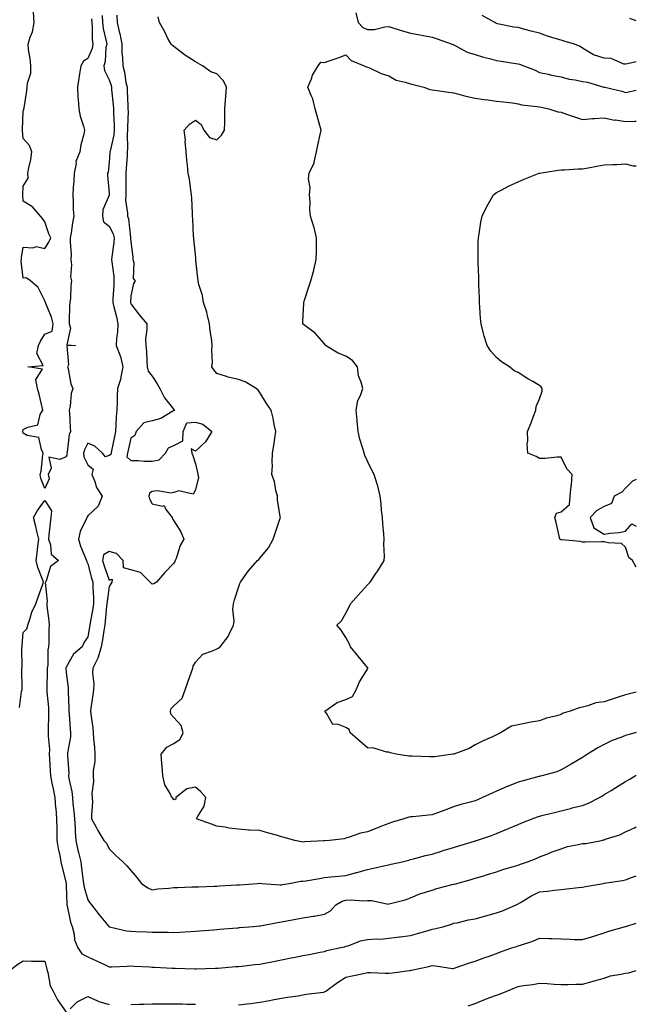
# Model space of a CAD drawing. Units: inches. Extents: x 878723 to 881363, y 7345418 to 7348058.
# Drawn here: x 881076 to 881363, y 7346766 to 7347223 of the extents above; entities that cross this region are included whole.
import ezdxf

# ---------------------------------------------------------------- set-up
doc = ezdxf.new("R2010")
doc.units = ezdxf.units.IN
doc.header["$MEASUREMENT"] = 0
doc.layers.add('Contour_87877345', color=7, linetype='Continuous', true_color=0x93d943)

msp = doc.modelspace()

# ---------------------------------------------------------------- linework, layer by layer
at = {"layer": 'Contour_87877345'}
for points in [[(881109.79, 7347223.66, 3333), (881109.92, 7347221.92, 3333), (881110.15, 7347219.83, 3333), (881110.17, 7347214.04, 3333), (881110.46, 7347211.92, 3333), (881110.05, 7347209.92, 3333), (881108.05, 7347205.3, 3333), (881106, 7347203.97, 3333), (881104.84, 7347201.92, 3333), (881104.22, 7347198.09, 3333), (881103.87, 7347196.1, 3333), (881103.21, 7347191.92, 3333), (881103.43, 7347187.31, 3333), (881103.59, 7347186.38, 3333), (881103.86, 7347181.92, 3333), (881104.57, 7347178.44, 3333), (881106.13, 7347173.84, 3333), (881106.61, 7347171.92, 3333), (881106.24, 7347170.11, 3333), (881104.88, 7347165.09, 3333), (881104.33, 7347161.92, 3333), (881102.54, 7347157.42, 3333), (881102.62, 7347156.49, 3333), (881101.73, 7347151.92, 3333), (881101.5, 7347148.47, 3333), (881101.27, 7347145.14, 3333), (881101.05, 7347141.92, 3333), (881101.33, 7347138.64, 3333), (881101.27, 7347135.14, 3333), (881101.6, 7347131.92, 3333), (881101, 7347128.97, 3333), (881100.33, 7347124.2, 3333), (881099.91, 7347121.92, 3333), (881099.85, 7347120.12, 3333), (881100.27, 7347114.14, 3333), (881100.21, 7347111.92, 3333), (881100.55, 7347109.42, 3333), (881100.01, 7347103.88, 3333), (881100.46, 7347101.92, 3333), (881100.13, 7347099.84, 3333), (881099.95, 7347093.82, 3333), (881099.71, 7347091.92, 3333), (881099.63, 7347090.34, 3333), (881099.39, 7347083.26, 3333), (881099.33, 7347081.92, 3333), (881100.08, 7347079.89, 3333), (881098.37, 7347072.24, 3333), (881102.29, 7347071.92, 3333), (881098.28, 7347071.69, 3333), (881099.06, 7347062.93, 3333), (881098.61, 7347061.92, 3333), (881098.88, 7347061.09, 3333), (881100.14, 7347054.01, 3333), (881101.17, 7347051.92, 3333), (881100.31, 7347049.66, 3333), (881099.88, 7347043.75, 3333), (881099.44, 7347041.92, 3333), (881099.53, 7347040.44, 3333), (881099.85, 7347033.72, 3333), (881099.96, 7347031.92, 3333), (881099.43, 7347030.54, 3333), (881098.5, 7347022.36, 3333), (881098.38, 7347021.92, 3333), (881098.41, 7347021.56, 3333), (881098.05, 7347020.21, 3333), (881095, 7347018.87, 3333), (881089.94, 7347020.03, 3333), (881090.97, 7347014.84, 3333), (881089.61, 7347011.92, 3333), (881090.08, 7347009.89, 3333), (881088.05, 7347005.41, 3333), (881086.21, 7347010.08, 3333), (881085.9, 7347011.92, 3333), (881086.41, 7347013.56, 3333), (881087.18, 7347021.05, 3333), (881087.37, 7347021.92, 3333), (881086.48, 7347023.49, 3333), (881085.25, 7347029.12, 3333), (881079.84, 7347030.13, 3333), (881078.05, 7347031.1, 3333), (881077.94, 7347031.8, 3333), (881077.93, 7347031.92, 3333), (881077.93, 7347032.04, 3333), (881078.05, 7347032.85, 3333), (881080.16, 7347034.02, 3333), (881084.92, 7347035.05, 3333), (881085.94, 7347039.82, 3333), (881087.12, 7347041.92, 3333), (881086.79, 7347043.18, 3333), (881085.39, 7347049.26, 3333), (881084.62, 7347051.92, 3333), (881083.93, 7347056.04, 3333), (881087.05, 7347060.92, 3333), (881080.15, 7347061.92, 3333), (881087.39, 7347062.58, 3333), (881084.37, 7347068.24, 3333), (881085.17, 7347071.92, 3333), (881086.08, 7347073.89, 3333), (881088.05, 7347077.17, 3333), (881091.48, 7347078.5, 3333), (881091.94, 7347081.92, 3333), (881091.13, 7347085, 3333), (881088.57, 7347091.4, 3333), (881088.4, 7347091.92, 3333), (881088.31, 7347092.18, 3333), (881088.05, 7347092.59, 3333), (881084.98, 7347098.85, 3333), (881081.42, 7347101.92, 3333), (881079.47, 7347103.34, 3333), (881078.05, 7347103.14, 3333), (881077.17, 7347111.04, 3333), (881077.19, 7347111.92, 3333), (881077.23, 7347112.74, 3333), (881078.05, 7347117.65, 3333), (881082.66, 7347117.31, 3333), (881084, 7347117.87, 3333), (881088.05, 7347116.92, 3333), (881090.02, 7347119.96, 3333), (881090.86, 7347121.92, 3333), (881089.99, 7347123.86, 3333), (881088.05, 7347129.43, 3333), (881086.98, 7347130.85, 3333), (881086.13, 7347131.92, 3333), (881082.42, 7347136.29, 3333), (881078.05, 7347138.94, 3333), (881077.92, 7347141.79, 3333), (881077.91, 7347141.92, 3333), (881077.92, 7347142.06, 3333), (881078.05, 7347145.97, 3333), (881080.32, 7347149.64, 3333), (881080.2, 7347151.92, 3333), (881080.59, 7347154.46, 3333), (881081.65, 7347158.33, 3333), (881082.06, 7347161.92, 3333), (881080.9, 7347164.77, 3333), (881078.05, 7347168.16, 3333), (881077.74, 7347171.61, 3333), (881077.7, 7347171.92, 3333), (881077.72, 7347172.25, 3333), (881078.05, 7347180.82, 3333), (881078.36, 7347181.61, 3333), (881078.4, 7347181.92, 3333), (881078.43, 7347182.31, 3333), (881079.71, 7347190.26, 3333), (881079.84, 7347191.92, 3333), (881079.99, 7347193.86, 3333), (881081.52, 7347198.45, 3333), (881081.66, 7347201.92, 3333), (881081.35, 7347205.23, 3333), (881080.57, 7347209.4, 3333), (881080.29, 7347211.92, 3333), (881081.23, 7347215.1, 3333), (881082.37, 7347217.6, 3333), (881083.17, 7347221.92, 3333), (881082.9, 7347226.77, 3333)], [(881232.63, 7347226.51, 3330), (881233.67, 7347221.92, 3330), (881235.87, 7347219.74, 3330), (881238.05, 7347218.7, 3330), (881241.25, 7347218.72, 3330), (881246.17, 7347220.04, 3330), (881248.05, 7347220.06, 3330), (881250.74, 7347219.23, 3330), (881254.32, 7347218.19, 3330), (881258.05, 7347216.97, 3330), (881262.4, 7347216.27, 3330), (881264.1, 7347215.88, 3330), (881268.05, 7347215.15, 3330), (881270.5, 7347214.37, 3330), (881277.47, 7347211.92, 3330), (881277.86, 7347211.73, 3330), (881278.05, 7347211.68, 3330), (881278.49, 7347211.48, 3330), (881284.31, 7347208.18, 3330), (881288.05, 7347207.09, 3330), (881291.99, 7347205.86, 3330), (881294.75, 7347205.22, 3330), (881298.05, 7347204.31, 3330), (881300.21, 7347204.08, 3330), (881307.03, 7347202.94, 3330), (881308.05, 7347202.82, 3330), (881308.75, 7347202.62, 3330), (881310.68, 7347201.92, 3330), (881315.95, 7347199.82, 3330), (881318.05, 7347198.81, 3330), (881321.97, 7347198, 3330), (881323.6, 7347197.47, 3330), (881328.05, 7347196.79, 3330), (881331.75, 7347195.62, 3330), (881334.62, 7347195.35, 3330), (881338.05, 7347194.58, 3330), (881340.38, 7347194.25, 3330), (881347.96, 7347192.01, 3330), (881348.05, 7347191.99, 3330), (881348.11, 7347191.98, 3330), (881348.36, 7347191.92, 3330), (881356.23, 7347190.09, 3330), (881358.05, 7347189.54, 3330), (881360.07, 7347189.9, 3330), (881363, 7347190.49, 3330)], [(881114.72, 7347225.25, 3332), (881114.96, 7347221.92, 3332), (881115.26, 7347219.13, 3332), (881116.64, 7347213.33, 3332), (881116.84, 7347211.92, 3332), (881116.52, 7347210.39, 3332), (881116.15, 7347203.82, 3332), (881115.58, 7347201.92, 3332), (881115.88, 7347199.75, 3332), (881118.05, 7347195.3, 3332), (881118.86, 7347192.73, 3332), (881119.03, 7347191.92, 3332), (881119.11, 7347190.86, 3332), (881119.93, 7347183.8, 3332), (881120.06, 7347181.92, 3332), (881120.07, 7347179.9, 3332), (881120.29, 7347174.16, 3332), (881120.3, 7347171.92, 3332), (881120.12, 7347169.85, 3332), (881118.39, 7347162.26, 3332), (881118.35, 7347161.92, 3332), (881118.33, 7347161.64, 3332), (881118.05, 7347156.98, 3332), (881117.5, 7347152.47, 3332), (881117.18, 7347151.92, 3332), (881117.16, 7347151.03, 3332), (881118.05, 7347142.69, 3332), (881118.07, 7347141.94, 3332), (881118.07, 7347141.9, 3332), (881118.05, 7347141.79, 3332), (881115.01, 7347134.96, 3332), (881114.86, 7347131.92, 3332), (881115.44, 7347129.31, 3332), (881118.05, 7347127.4, 3332), (881119.84, 7347123.71, 3332), (881120.3, 7347121.92, 3332), (881120.2, 7347119.78, 3332), (881119.18, 7347113.05, 3332), (881119.12, 7347111.92, 3332), (881119.19, 7347110.78, 3332), (881120.09, 7347103.96, 3332), (881120.2, 7347101.92, 3332), (881120.1, 7347099.87, 3332), (881119.72, 7347093.59, 3332), (881119.63, 7347091.92, 3332), (881120.1, 7347089.86, 3332), (881121.33, 7347085.2, 3332), (881122.03, 7347081.92, 3332), (881121.84, 7347078.13, 3332), (881121.42, 7347075.29, 3332), (881121.22, 7347071.92, 3332), (881123.18, 7347067.05, 3332), (881123.2, 7347066.77, 3332), (881124.36, 7347061.92, 3332), (881123.39, 7347057.26, 3332), (881123.38, 7347056.59, 3332), (881121.81, 7347051.92, 3332), (881121.64, 7347048.34, 3332), (881121.65, 7347045.52, 3332), (881121.49, 7347041.92, 3332), (881121.29, 7347038.68, 3332), (881121.1, 7347034.97, 3332), (881120.92, 7347031.92, 3332), (881120.42, 7347029.56, 3332), (881119.12, 7347022.99, 3332), (881118.9, 7347021.92, 3332), (881118.78, 7347021.19, 3332), (881118.05, 7347020.82, 3332), (881116.31, 7347020.18, 3332), (881114.95, 7347021.92, 3332), (881111.32, 7347025.19, 3332), (881108.05, 7347026.48, 3332), (881106.52, 7347023.45, 3332), (881106.13, 7347021.92, 3332), (881106.27, 7347020.14, 3332), (881108.05, 7347016.47, 3332), (881110.55, 7347014.42, 3332), (881109.92, 7347011.92, 3332), (881111.26, 7347008.71, 3332), (881112.07, 7347005.94, 3332), (881114.7, 7347001.92, 3332), (881112.81, 7346997.16, 3332), (881108.05, 7346992.68, 3332), (881107.72, 7346992.25, 3332), (881107.58, 7346991.92, 3332), (881107.36, 7346991.23, 3332), (881104.54, 7346985.43, 3332), (881103.82, 7346981.92, 3332), (881104.7, 7346978.57, 3332), (881107.23, 7346972.74, 3332), (881107.52, 7346971.92, 3332), (881107.55, 7346971.43, 3332), (881108.05, 7346970.4, 3332), (881109.86, 7346963.73, 3332), (881110.46, 7346961.92, 3332), (881110.37, 7346959.61, 3332), (881110.74, 7346954.61, 3332), (881110.65, 7346951.92, 3332), (881110.36, 7346949.62, 3332), (881109.19, 7346943.06, 3332), (881109.03, 7346941.92, 3332), (881108.89, 7346941.08, 3332), (881108.05, 7346936.45, 3332), (881106.21, 7346933.76, 3332), (881105.44, 7346931.92, 3332), (881101.46, 7346928.51, 3332), (881098.05, 7346922.44, 3332), (881097.91, 7346922.06, 3332), (881097.89, 7346921.92, 3332), (881097.9, 7346921.76, 3332), (881098.05, 7346919.95, 3332), (881098.89, 7346912.76, 3332), (881098.99, 7346911.92, 3332), (881098.93, 7346911.04, 3332), (881099.28, 7346903.15, 3332), (881099.2, 7346901.92, 3332), (881099.34, 7346900.63, 3332), (881099.8, 7346893.67, 3332), (881100.01, 7346891.92, 3332), (881099.97, 7346890.01, 3332), (881098.66, 7346882.53, 3332), (881098.64, 7346881.92, 3332), (881098.6, 7346881.37, 3332), (881099.24, 7346873.11, 3332), (881099.17, 7346871.92, 3332), (881099.27, 7346870.7, 3332), (881100.72, 7346864.59, 3332), (881100.88, 7346861.92, 3332), (881101.11, 7346858.86, 3332), (881101.65, 7346855.51, 3332), (881101.87, 7346851.92, 3332), (881102.14, 7346847.83, 3332), (881102.17, 7346846.04, 3332), (881102.47, 7346841.92, 3332), (881103.44, 7346837.32, 3332), (881103.75, 7346836.22, 3332), (881104.77, 7346831.92, 3332), (881105.18, 7346829.05, 3332), (881105.82, 7346824.15, 3332), (881106.13, 7346821.92, 3332), (881106.37, 7346820.24, 3332), (881108.05, 7346814.25, 3332), (881109.02, 7346812.89, 3332), (881109.71, 7346811.92, 3332), (881113.42, 7346807.29, 3332), (881117.26, 7346802.71, 3332), (881117.92, 7346801.92, 3332), (881117.99, 7346801.86, 3332), (881118.05, 7346801.82, 3332), (881118.17, 7346801.8, 3332), (881126.08, 7346799.96, 3332), (881128.05, 7346799.72, 3332), (881130.36, 7346799.61, 3332), (881135.56, 7346799.43, 3332), (881138.05, 7346799.31, 3332), (881140.73, 7346799.24, 3332), (881145.38, 7346799.25, 3332), (881148.05, 7346799.17, 3332), (881150.69, 7346799.28, 3332), (881155.77, 7346799.64, 3332), (881158.05, 7346799.74, 3332), (881160.06, 7346799.91, 3332), (881166.56, 7346800.43, 3332), (881168.05, 7346800.55, 3332), (881169.32, 7346800.65, 3332), (881177.44, 7346801.31, 3332), (881178.05, 7346801.36, 3332), (881178.57, 7346801.4, 3332), (881185.01, 7346801.92, 3332), (881187.82, 7346802.15, 3332), (881188.05, 7346802.16, 3332), (881188.35, 7346802.22, 3332), (881196.23, 7346803.74, 3332), (881198.05, 7346804.05, 3332), (881200.65, 7346804.52, 3332), (881204.69, 7346805.28, 3332), (881208.05, 7346805.87, 3332), (881212.81, 7346806.68, 3332), (881213.22, 7346806.75, 3332), (881218.05, 7346807.56, 3332), (881220.82, 7346809.15, 3332), (881223.34, 7346811.92, 3332), (881226.28, 7346813.69, 3332), (881228.05, 7346814.16, 3332), (881230.43, 7346814.3, 3332), (881236.18, 7346813.8, 3332), (881238.05, 7346813.94, 3332), (881240.13, 7346814.01, 3332), (881247.62, 7346812.34, 3332), (881248.05, 7346812.37, 3332), (881248.71, 7346812.58, 3332), (881255.62, 7346814.35, 3332), (881258.05, 7346815.29, 3332), (881262.7, 7346817.27, 3332), (881263.53, 7346817.39, 3332), (881268.05, 7346818.71, 3332), (881270.36, 7346819.61, 3332), (881277.48, 7346821.35, 3332), (881278.05, 7346821.53, 3332), (881278.39, 7346821.58, 3332), (881279.53, 7346821.92, 3332), (881286.17, 7346823.8, 3332), (881288.05, 7346824.34, 3332), (881291.48, 7346825.35, 3332), (881293.89, 7346826.08, 3332), (881298.05, 7346827.29, 3332), (881301.48, 7346828.5, 3332), (881305.92, 7346829.79, 3332), (881308.05, 7346830.47, 3332), (881309.13, 7346830.84, 3332), (881312.47, 7346831.92, 3332), (881316.42, 7346833.55, 3332), (881318.05, 7346834.21, 3332), (881321.84, 7346835.71, 3332), (881323.5, 7346836.47, 3332), (881328.05, 7346837.95, 3332), (881330.96, 7346839.01, 3332), (881336.09, 7346839.96, 3332), (881338.05, 7346840.5, 3332), (881339.5, 7346840.47, 3332), (881346.77, 7346841.92, 3332), (881347.79, 7346842.18, 3332), (881348.05, 7346842.24, 3332), (881348.57, 7346842.45, 3332), (881355.41, 7346844.57, 3332), (881358.05, 7346845.85, 3332), (881362.15, 7346847.82, 3332), (881363, 7346848.24, 3332)], [(881121.53, 7347225.4, 3331), (881121.71, 7347221.92, 3331), (881122.87, 7347217.1, 3331), (881122.96, 7347216.83, 3331), (881123.85, 7347211.92, 3331), (881123.96, 7347207.83, 3331), (881124.2, 7347205.77, 3331), (881124.32, 7347201.92, 3331), (881125.08, 7347198.95, 3331), (881125.82, 7347194.15, 3331), (881126.31, 7347191.92, 3331), (881126.43, 7347190.3, 3331), (881126.65, 7347183.32, 3331), (881126.75, 7347181.92, 3331), (881126.76, 7347180.63, 3331), (881126.54, 7347173.43, 3331), (881126.54, 7347171.92, 3331), (881126.39, 7347170.26, 3331), (881126.59, 7347163.38, 3331), (881126.43, 7347161.92, 3331), (881126.31, 7347160.18, 3331), (881125.86, 7347154.11, 3331), (881125.71, 7347151.92, 3331), (881125.74, 7347149.61, 3331), (881125.67, 7347144.3, 3331), (881125.7, 7347141.92, 3331), (881125.63, 7347139.5, 3331), (881126.59, 7347133.38, 3331), (881126.54, 7347131.92, 3331), (881126.94, 7347130.81, 3331), (881127.94, 7347122.04, 3331), (881127.96, 7347121.92, 3331), (881127.96, 7347121.83, 3331), (881128.05, 7347120, 3331), (881129, 7347112.87, 3331), (881129.02, 7347111.92, 3331), (881129.44, 7347110.53, 3331), (881129.17, 7347103.04, 3331), (881130.14, 7347101.92, 3331), (881129.26, 7347100.7, 3331), (881128.05, 7347095.02, 3331), (881127.93, 7347092.05, 3331), (881127.92, 7347091.92, 3331), (881127.94, 7347091.81, 3331), (881128.05, 7347091.22, 3331), (881132.06, 7347085.93, 3331), (881135.49, 7347081.92, 3331), (881135.52, 7347079.39, 3331), (881134.95, 7347075.02, 3331), (881134.98, 7347071.92, 3331), (881135.3, 7347069.17, 3331), (881135.44, 7347064.54, 3331), (881135.69, 7347061.92, 3331), (881136.13, 7347060, 3331), (881138.05, 7347057.61, 3331), (881140.27, 7347054.14, 3331), (881141.51, 7347051.92, 3331), (881143.71, 7347047.58, 3331), (881148.05, 7347042.22, 3331), (881148.17, 7347042.04, 3331), (881148.23, 7347041.92, 3331), (881148.46, 7347041.51, 3331), (881148.05, 7347041.64, 3331), (881147.52, 7347041.38, 3331), (881142.07, 7347037.9, 3331), (881138.05, 7347036.89, 3331), (881134.06, 7347035.9, 3331), (881130.58, 7347031.92, 3331), (881129.9, 7347030.07, 3331), (881128.05, 7347028.83, 3331), (881126.78, 7347023.18, 3331), (881126.52, 7347021.92, 3331), (881126.22, 7347020.09, 3331), (881128.05, 7347018.48, 3331), (881131.59, 7347018.38, 3331), (881134.34, 7347018.21, 3331), (881138.05, 7347018.13, 3331), (881141.26, 7347018.71, 3331), (881144.21, 7347021.92, 3331), (881145.62, 7347024.35, 3331), (881148.05, 7347025.45, 3331), (881152.31, 7347027.66, 3331), (881152.46, 7347031.92, 3331), (881154.07, 7347035.9, 3331), (881158.05, 7347036.34, 3331), (881161.51, 7347035.38, 3331), (881165.71, 7347031.92, 3331), (881162.83, 7347027.13, 3331), (881158.05, 7347022.72, 3331), (881156.12, 7347023.85, 3331), (881156.37, 7347021.92, 3331), (881156.84, 7347020.71, 3331), (881158.05, 7347016.84, 3331), (881159.01, 7347012.88, 3331), (881159.24, 7347011.92, 3331), (881159.45, 7347010.52, 3331), (881158.05, 7347004.84, 3331), (881157.09, 7347002.88, 3331), (881150.42, 7347004.29, 3331), (881148.05, 7347003.58, 3331), (881146.65, 7347003.32, 3331), (881140.43, 7347004.3, 3331), (881138.05, 7347004.06, 3331), (881136.74, 7347003.23, 3331), (881136.38, 7347001.92, 3331), (881136.72, 7347000.59, 3331), (881138.05, 7346998.36, 3331), (881142.79, 7346997.18, 3331), (881143.62, 7346997.49, 3331), (881144.33, 7346995.65, 3331), (881147.23, 7346991.92, 3331), (881147.48, 7346991.34, 3331), (881148.05, 7346990.45, 3331), (881151.37, 7346985.24, 3331), (881152.65, 7346981.92, 3331), (881150.99, 7346978.98, 3331), (881149.09, 7346972.96, 3331), (881148.67, 7346971.92, 3331), (881148.48, 7346971.49, 3331), (881148.05, 7346970.79, 3331), (881143.7, 7346966.27, 3331), (881139.94, 7346961.92, 3331), (881138.83, 7346961.14, 3331), (881138.05, 7346961.03, 3331), (881137.53, 7346961.4, 3331), (881137.09, 7346961.92, 3331), (881132.57, 7346966.44, 3331), (881128.05, 7346967.63, 3331), (881124.71, 7346968.58, 3331), (881124.52, 7346971.92, 3331), (881121.41, 7346975.28, 3331), (881118.05, 7346976.11, 3331), (881115.4, 7346974.57, 3331), (881114.91, 7346971.92, 3331), (881115.64, 7346969.51, 3331), (881118.05, 7346962.83, 3331), (881119.4, 7346963.27, 3331), (881119.26, 7346961.92, 3331), (881118.81, 7346961.16, 3331), (881118.05, 7346959.86, 3331), (881117.02, 7346952.95, 3331), (881116.99, 7346951.92, 3331), (881116.83, 7346950.7, 3331), (881116.21, 7346943.76, 3331), (881115.96, 7346941.92, 3331), (881115.53, 7346939.4, 3331), (881114.84, 7346935.13, 3331), (881114.28, 7346931.92, 3331), (881112.96, 7346927.01, 3331), (881112.66, 7346926.53, 3331), (881110.44, 7346921.92, 3331), (881110.29, 7346919.68, 3331), (881110.8, 7346914.67, 3331), (881110.67, 7346911.92, 3331), (881110.4, 7346909.57, 3331), (881109.49, 7346903.36, 3331), (881109.31, 7346901.92, 3331), (881109.46, 7346900.51, 3331), (881110.34, 7346894.21, 3331), (881110.56, 7346891.92, 3331), (881110.78, 7346889.19, 3331), (881111.14, 7346885.01, 3331), (881111.39, 7346881.92, 3331), (881111.34, 7346878.63, 3331), (881110.59, 7346874.46, 3331), (881110.54, 7346871.92, 3331), (881110.76, 7346869.21, 3331), (881109.88, 7346863.75, 3331), (881110.14, 7346861.92, 3331), (881110.2, 7346859.77, 3331), (881109.78, 7346853.65, 3331), (881109.84, 7346851.92, 3331), (881111.92, 7346848.05, 3331), (881112.67, 7346846.54, 3331), (881115.57, 7346841.92, 3331), (881116.72, 7346840.59, 3331), (881118.05, 7346838.01, 3331), (881121.1, 7346834.97, 3331), (881124.33, 7346831.92, 3331), (881126.18, 7346830.05, 3331), (881128.05, 7346827.87, 3331), (881130.83, 7346824.7, 3331), (881133.09, 7346821.92, 3331), (881135.93, 7346819.8, 3331), (881138.05, 7346818.9, 3331), (881140.56, 7346819.41, 3331), (881145.79, 7346819.66, 3331), (881148.05, 7346820.02, 3331), (881149.89, 7346820.08, 3331), (881156.43, 7346820.3, 3331), (881158.05, 7346820.36, 3331), (881159.56, 7346820.41, 3331), (881166.78, 7346820.66, 3331), (881168.05, 7346820.7, 3331), (881169.22, 7346820.75, 3331), (881177.38, 7346821.25, 3331), (881178.05, 7346821.28, 3331), (881178.64, 7346821.32, 3331), (881186.92, 7346821.92, 3331), (881187.97, 7346822, 3331), (881188.05, 7346822.01, 3331), (881188.13, 7346822, 3331), (881188.98, 7346821.92, 3331), (881197.41, 7346821.28, 3331), (881198.05, 7346821.3, 3331), (881198.57, 7346821.39, 3331), (881201.7, 7346821.92, 3331), (881207.05, 7346822.92, 3331), (881208.05, 7346822.98, 3331), (881209.33, 7346823.2, 3331), (881215.7, 7346824.27, 3331), (881218.05, 7346824.66, 3331), (881221.07, 7346824.95, 3331), (881224.68, 7346825.28, 3331), (881228.05, 7346825.6, 3331), (881232.97, 7346827, 3331), (881233.17, 7346827.05, 3331), (881238.05, 7346828.33, 3331), (881240.93, 7346829.04, 3331), (881246.35, 7346830.22, 3331), (881248.05, 7346830.63, 3331), (881249.1, 7346830.88, 3331), (881254.19, 7346831.92, 3331), (881257.22, 7346832.76, 3331), (881258.05, 7346833.03, 3331), (881259.5, 7346833.37, 3331), (881265.02, 7346834.95, 3331), (881268.05, 7346835.57, 3331), (881272.93, 7346837.04, 3331), (881273.28, 7346837.15, 3331), (881278.05, 7346838.61, 3331), (881280.57, 7346839.4, 3331), (881287.75, 7346841.62, 3331), (881288.05, 7346841.71, 3331), (881288.21, 7346841.76, 3331), (881288.7, 7346841.92, 3331), (881295.72, 7346844.25, 3331), (881298.05, 7346845.13, 3331), (881302.84, 7346847.13, 3331), (881303.58, 7346847.45, 3331), (881308.05, 7346849.36, 3331), (881309.87, 7346850.1, 3331), (881314.61, 7346851.92, 3331), (881317.1, 7346852.87, 3331), (881318.05, 7346853.19, 3331), (881319.74, 7346853.61, 3331), (881325.03, 7346854.94, 3331), (881328.05, 7346855.7, 3331), (881333.02, 7346856.95, 3331), (881333.1, 7346856.97, 3331), (881338.05, 7346858.2, 3331), (881340.77, 7346859.2, 3331), (881345.95, 7346861.92, 3331), (881347.27, 7346862.7, 3331), (881348.05, 7346863.17, 3331), (881351.25, 7346865.12, 3331), (881353.49, 7346866.48, 3331), (881358.05, 7346869.25, 3331), (881359.73, 7346870.24, 3331), (881362.43, 7346871.92, 3331), (881363, 7346872.24, 3331)], [(881363, 7346892.08, 3330), (881362.45, 7346891.92, 3330), (881359.07, 7346890.9, 3330), (881358.05, 7346890.59, 3330), (881355.83, 7346889.7, 3330), (881351.71, 7346888.26, 3330), (881348.05, 7346886.53, 3330), (881345.08, 7346884.89, 3330), (881340.31, 7346881.92, 3330), (881338.92, 7346881.05, 3330), (881338.05, 7346880.5, 3330), (881334.52, 7346878.39, 3330), (881332.69, 7346877.28, 3330), (881328.05, 7346874.64, 3330), (881326.12, 7346873.85, 3330), (881319.09, 7346871.92, 3330), (881318.26, 7346871.71, 3330), (881318.05, 7346871.66, 3330), (881317.69, 7346871.56, 3330), (881310.34, 7346869.63, 3330), (881308.05, 7346868.99, 3330), (881303.14, 7346867.01, 3330), (881303.01, 7346866.96, 3330), (881298.05, 7346864.85, 3330), (881296.04, 7346863.94, 3330), (881291.57, 7346861.92, 3330), (881289.14, 7346860.83, 3330), (881288.05, 7346860.37, 3330), (881285.85, 7346859.72, 3330), (881281.4, 7346858.57, 3330), (881278.05, 7346857.48, 3330), (881274, 7346855.97, 3330), (881271.01, 7346854.88, 3330), (881268.05, 7346853.79, 3330), (881266.41, 7346853.57, 3330), (881259.07, 7346852.94, 3330), (881258.05, 7346852.81, 3330), (881257.33, 7346852.64, 3330), (881254.92, 7346851.92, 3330), (881249.62, 7346850.35, 3330), (881248.05, 7346849.81, 3330), (881244.61, 7346848.48, 3330), (881242.36, 7346847.61, 3330), (881238.05, 7346845.94, 3330), (881234.74, 7346845.23, 3330), (881229.53, 7346843.4, 3330), (881228.05, 7346843, 3330), (881227.26, 7346842.71, 3330), (881220.36, 7346841.92, 3330), (881218.25, 7346841.72, 3330), (881218.05, 7346841.71, 3330), (881217.81, 7346841.68, 3330), (881208.74, 7346841.23, 3330), (881208.05, 7346841.14, 3330), (881207.36, 7346841.23, 3330), (881204.36, 7346841.92, 3330), (881199.36, 7346843.23, 3330), (881198.05, 7346843.59, 3330), (881195.7, 7346844.27, 3330), (881191.52, 7346845.39, 3330), (881188.05, 7346846.45, 3330), (881183.24, 7346846.73, 3330), (881182.82, 7346846.69, 3330), (881178.05, 7346847.08, 3330), (881173.71, 7346847.58, 3330), (881171.96, 7346848.01, 3330), (881168.05, 7346848.59, 3330), (881165.52, 7346849.39, 3330), (881158.62, 7346851.92, 3330), (881159.01, 7346852.88, 3330), (881162.18, 7346857.78, 3330), (881162.86, 7346861.92, 3330), (881160.6, 7346864.46, 3330), (881158.05, 7346866.58, 3330), (881154.17, 7346865.8, 3330), (881148.93, 7346861.92, 3330), (881148.96, 7346861.01, 3330), (881148.05, 7346860.83, 3330), (881147.64, 7346861.51, 3330), (881147.05, 7346861.92, 3330), (881146.28, 7346863.69, 3330), (881143.85, 7346867.73, 3330), (881142.87, 7346871.92, 3330), (881142.56, 7346876.43, 3330), (881142.48, 7346877.49, 3330), (881142.17, 7346881.92, 3330), (881144.76, 7346885.21, 3330), (881148.05, 7346886.94, 3330), (881150.98, 7346888.99, 3330), (881152.41, 7346891.92, 3330), (881151.46, 7346895.33, 3330), (881148.05, 7346898.96, 3330), (881146.63, 7346900.5, 3330), (881146.49, 7346901.92, 3330), (881146.82, 7346903.15, 3330), (881148.05, 7346904.47, 3330), (881151.91, 7346908.06, 3330), (881153.31, 7346911.92, 3330), (881154.58, 7346915.39, 3330), (881156.3, 7346920.17, 3330), (881156.93, 7346921.92, 3330), (881157.05, 7346922.92, 3330), (881158.05, 7346924.8, 3330), (881161.56, 7346928.41, 3330), (881166.09, 7346929.96, 3330), (881168.05, 7346930.96, 3330), (881168.73, 7346931.24, 3330), (881169.57, 7346931.92, 3330), (881173.28, 7346936.69, 3330), (881173.55, 7346937.42, 3330), (881175.73, 7346941.92, 3330), (881176.13, 7346943.84, 3330), (881175.55, 7346949.42, 3330), (881175.86, 7346951.92, 3330), (881176.32, 7346953.65, 3330), (881178.05, 7346959.47, 3330), (881178.7, 7346961.27, 3330), (881178.97, 7346961.92, 3330), (881181.56, 7346965.43, 3330), (881182.8, 7346967.17, 3330), (881186.99, 7346971.92, 3330), (881187.52, 7346972.45, 3330), (881188.05, 7346973.07, 3330), (881192.06, 7346977.91, 3330), (881194.19, 7346981.92, 3330), (881195.21, 7346984.76, 3330), (881197.32, 7346991.2, 3330), (881197.57, 7346991.92, 3330), (881197.54, 7346992.43, 3330), (881196.3, 7347000.17, 3330), (881196.21, 7347001.92, 3330), (881195.5, 7347004.47, 3330), (881194.81, 7347008.67, 3330), (881193.54, 7347011.92, 3330), (881193.84, 7347016.12, 3330), (881193.74, 7347017.61, 3330), (881193.98, 7347021.92, 3330), (881194.54, 7347025.44, 3330), (881194.99, 7347028.86, 3330), (881195.44, 7347031.92, 3330), (881194.72, 7347035.25, 3330), (881194.24, 7347038.11, 3330), (881193.31, 7347041.92, 3330), (881191.13, 7347045, 3330), (881188.05, 7347050.07, 3330), (881187.25, 7347051.11, 3330), (881186.37, 7347051.92, 3330), (881181.14, 7347055.02, 3330), (881178.05, 7347056.17, 3330), (881173.24, 7347057.11, 3330), (881172.49, 7347057.48, 3330), (881168.05, 7347058.93, 3330), (881166.66, 7347060.53, 3330), (881165.75, 7347061.92, 3330), (881165.99, 7347063.99, 3330), (881165.72, 7347069.59, 3330), (881165.92, 7347071.92, 3330), (881165.68, 7347074.29, 3330), (881164.88, 7347078.75, 3330), (881164.61, 7347081.92, 3330), (881163.52, 7347086.45, 3330), (881163.44, 7347087.31, 3330), (881161.8, 7347091.92, 3330), (881161.33, 7347095.2, 3330), (881159.69, 7347100.28, 3330), (881159.37, 7347101.92, 3330), (881159.24, 7347103.11, 3330), (881158.35, 7347111.62, 3330), (881158.31, 7347111.92, 3330), (881158.28, 7347112.15, 3330), (881158.05, 7347114.31, 3330), (881157.37, 7347121.24, 3330), (881157.31, 7347121.92, 3330), (881157.25, 7347122.72, 3330), (881156.88, 7347130.75, 3330), (881156.8, 7347131.92, 3330), (881156.67, 7347133.31, 3330), (881156.46, 7347140.33, 3330), (881156.28, 7347141.92, 3330), (881155.95, 7347144.02, 3330), (881155.26, 7347149.13, 3330), (881154.79, 7347151.92, 3330), (881154.43, 7347155.53, 3330), (881154.09, 7347157.96, 3330), (881153.74, 7347161.92, 3330), (881153.35, 7347166.62, 3330), (881153.45, 7347167.32, 3330), (881152.81, 7347171.92, 3330), (881155.28, 7347174.69, 3330), (881158.05, 7347176.64, 3330), (881160.79, 7347174.66, 3330), (881162.04, 7347171.92, 3330), (881164.63, 7347168.5, 3330), (881168.05, 7347167.51, 3330), (881170.28, 7347169.68, 3330), (881171.63, 7347171.92, 3330), (881171.68, 7347175.55, 3330), (881171.77, 7347178.2, 3330), (881171.82, 7347181.92, 3330), (881172.06, 7347185.93, 3330), (881172.27, 7347187.7, 3330), (881172.5, 7347191.92, 3330), (881171.09, 7347194.96, 3330), (881168.05, 7347198.11, 3330), (881165.21, 7347199.08, 3330), (881161.42, 7347201.92, 3330), (881159.18, 7347203.05, 3330), (881158.05, 7347203.76, 3330), (881153.05, 7347206.92, 3330), (881153, 7347206.97, 3330), (881148.05, 7347210.78, 3330), (881147.41, 7347211.28, 3330), (881146.75, 7347211.92, 3330), (881145.34, 7347214.63, 3330), (881143.81, 7347217.68, 3330), (881141.39, 7347221.92, 3330), (881140.7, 7347224.58, 3330)], [(881363, 7347203.74, 3331), (881358.86, 7347202.73, 3331), (881358.05, 7347202.59, 3331), (881357.27, 7347202.7, 3331), (881351.34, 7347205.22, 3331), (881348.05, 7347205.46, 3331), (881343.06, 7347206.91, 3331), (881343.04, 7347206.91, 3331), (881338.05, 7347210.01, 3331), (881336.97, 7347210.84, 3331), (881334.25, 7347211.92, 3331), (881329.5, 7347213.37, 3331), (881328.05, 7347213.76, 3331), (881325.34, 7347214.63, 3331), (881321.8, 7347215.67, 3331), (881318.05, 7347216.97, 3331), (881314.15, 7347218.02, 3331), (881311.17, 7347218.8, 3331), (881308.05, 7347219.63, 3331), (881306.02, 7347219.89, 3331), (881298.56, 7347221.41, 3331), (881298.05, 7347221.48, 3331), (881297.76, 7347221.63, 3331), (881297.2, 7347221.92, 3331), (881291.37, 7347225.24, 3331)], [(881363, 7347222.8, 3332), (881359.97, 7347223.84, 3332)], [(881363, 7346910.87, 3329), (881359.91, 7346910.05, 3329), (881358.05, 7346909.54, 3329), (881354.54, 7346908.41, 3329), (881352.29, 7346907.68, 3329), (881348.05, 7346906.31, 3329), (881344.13, 7346905.84, 3329), (881340.5, 7346904.37, 3329), (881338.05, 7346903.87, 3329), (881336.51, 7346903.46, 3329), (881332.23, 7346901.92, 3329), (881328.94, 7346901.03, 3329), (881328.05, 7346900.49, 3329), (881325.99, 7346899.86, 3329), (881321.33, 7346898.64, 3329), (881318.05, 7346897.48, 3329), (881313.28, 7346896.69, 3329), (881312.64, 7346896.51, 3329), (881308.05, 7346895.6, 3329), (881304.93, 7346895.04, 3329), (881299.92, 7346891.92, 3329), (881298.67, 7346891.3, 3329), (881298.05, 7346890.93, 3329), (881296.2, 7346890.07, 3329), (881291.86, 7346888.11, 3329), (881288.05, 7346886.27, 3329), (881285.32, 7346884.65, 3329), (881278.14, 7346882.01, 3329), (881278.05, 7346881.97, 3329), (881278, 7346881.96, 3329), (881277.74, 7346881.92, 3329), (881269.17, 7346880.8, 3329), (881268.05, 7346880.69, 3329), (881266.84, 7346880.71, 3329), (881258.85, 7346881.12, 3329), (881258.05, 7346881.13, 3329), (881257.26, 7346881.12, 3329), (881251.45, 7346881.92, 3329), (881248.73, 7346882.6, 3329), (881248.05, 7346882.87, 3329), (881247.01, 7346882.96, 3329), (881240.96, 7346884.84, 3329), (881238.05, 7346884.99, 3329), (881234.35, 7346888.22, 3329), (881229.98, 7346891.92, 3329), (881229.56, 7346893.43, 3329), (881228.05, 7346894.4, 3329), (881224.09, 7346895.88, 3329), (881221.95, 7346895.82, 3329), (881219.22, 7346900.75, 3329), (881218.31, 7346901.92, 3329), (881224, 7346905.97, 3329), (881228.05, 7346907.4, 3329), (881231.12, 7346908.85, 3329), (881232.82, 7346911.92, 3329), (881234.36, 7346915.61, 3329), (881238.05, 7346921.51, 3329), (881238.21, 7346921.75, 3329), (881238.24, 7346921.92, 3329), (881238.19, 7346922.06, 3329), (881238.05, 7346922.27, 3329), (881233.66, 7346927.53, 3329), (881230.22, 7346931.92, 3329), (881229.52, 7346933.39, 3329), (881228.05, 7346936.15, 3329), (881225.81, 7346939.68, 3329), (881223.8, 7346941.92, 3329), (881225.97, 7346944, 3329), (881228.05, 7346947.5, 3329), (881229.57, 7346950.4, 3329), (881230.17, 7346951.92, 3329), (881233.93, 7346956.04, 3329), (881238.05, 7346960.6, 3329), (881238.72, 7346961.26, 3329), (881239.28, 7346961.92, 3329), (881242, 7346965.87, 3329), (881242.87, 7346967.11, 3329), (881245.87, 7346971.92, 3329), (881245.99, 7346973.98, 3329), (881245.66, 7346979.53, 3329), (881245.77, 7346981.92, 3329), (881245.63, 7346984.34, 3329), (881245.13, 7346989, 3329), (881244.97, 7346991.92, 3329), (881244.6, 7346995.37, 3329), (881244.46, 7346998.33, 3329), (881244.02, 7347001.92, 3329), (881242.84, 7347006.71, 3329), (881242.58, 7347007.39, 3329), (881241.19, 7347011.92, 3329), (881240.02, 7347013.89, 3329), (881238.05, 7347018.08, 3329), (881236.9, 7347020.77, 3329), (881236.46, 7347021.92, 3329), (881235.88, 7347024.09, 3329), (881234.46, 7347028.33, 3329), (881233.65, 7347031.92, 3329), (881233.27, 7347036.71, 3329), (881233.25, 7347037.12, 3329), (881232.82, 7347041.92, 3329), (881233.64, 7347046.33, 3329), (881234.82, 7347048.7, 3329), (881235.86, 7347051.92, 3329), (881235.18, 7347054.79, 3329), (881233.95, 7347057.82, 3329), (881233.34, 7347061.92, 3329), (881231.12, 7347064.99, 3329), (881228.05, 7347066.96, 3329), (881224.4, 7347068.28, 3329), (881218.61, 7347071.92, 3329), (881218.34, 7347072.21, 3329), (881218.05, 7347072.64, 3329), (881213.75, 7347077.62, 3329), (881208.33, 7347081.64, 3329), (881208.05, 7347081.86, 3329), (881208, 7347081.92, 3329), (881208, 7347081.97, 3329), (881208.05, 7347083.17, 3329), (881208.54, 7347091.43, 3329), (881208.46, 7347091.92, 3329), (881208.66, 7347092.53, 3329), (881210.83, 7347099.14, 3329), (881211.7, 7347101.92, 3329), (881213.09, 7347106.88, 3329), (881213.11, 7347106.98, 3329), (881214.24, 7347111.92, 3329), (881214.29, 7347115.68, 3329), (881214.35, 7347118.22, 3329), (881214.39, 7347121.92, 3329), (881213.2, 7347126.77, 3329), (881213.16, 7347127.03, 3329), (881211.58, 7347131.92, 3329), (881211.22, 7347135.09, 3329), (881211.44, 7347138.53, 3329), (881211.16, 7347141.92, 3329), (881211.4, 7347145.27, 3329), (881210.57, 7347149.4, 3329), (881210.88, 7347151.92, 3329), (881213.24, 7347156.73, 3329), (881213.22, 7347157.09, 3329), (881214.31, 7347161.92, 3329), (881214.92, 7347165.05, 3329), (881216.08, 7347169.95, 3329), (881216.48, 7347171.92, 3329), (881215.89, 7347174.08, 3329), (881214.7, 7347178.57, 3329), (881213.78, 7347181.92, 3329), (881212.65, 7347186.52, 3329), (881211.83, 7347188.14, 3329), (881210.41, 7347191.92, 3329), (881212, 7347195.87, 3329), (881212.47, 7347197.51, 3329), (881215.14, 7347201.92, 3329), (881216.45, 7347203.52, 3329), (881218.05, 7347203.37, 3329), (881220.3, 7347204.17, 3329), (881224.36, 7347205.61, 3329), (881228.05, 7347206.93, 3329), (881230.51, 7347204.39, 3329), (881236.59, 7347201.92, 3329), (881237.5, 7347201.37, 3329), (881238.05, 7347201.31, 3329), (881239.07, 7347200.9, 3329), (881244.49, 7347198.36, 3329), (881248.05, 7347197.24, 3329), (881251.37, 7347195.24, 3329), (881255.63, 7347194.34, 3329), (881258.05, 7347193.45, 3329), (881259.24, 7347193.12, 3329), (881264.19, 7347191.92, 3329), (881267.06, 7347190.93, 3329), (881268.05, 7347190.73, 3329), (881269.43, 7347190.54, 3329), (881275.71, 7347189.58, 3329), (881278.05, 7347189.27, 3329), (881281.56, 7347188.41, 3329), (881283.82, 7347187.69, 3329), (881288.05, 7347186.83, 3329), (881292.34, 7347186.21, 3329), (881293.94, 7347186.03, 3329), (881298.05, 7347185.46, 3329), (881301.2, 7347185.07, 3329), (881305.38, 7347184.6, 3329), (881308.05, 7347184.27, 3329), (881309.81, 7347183.68, 3329), (881316.95, 7347183.02, 3329), (881318.05, 7347182.76, 3329), (881318.81, 7347182.68, 3329), (881322.42, 7347181.92, 3329), (881326.6, 7347180.47, 3329), (881328.05, 7347180.26, 3329), (881330.52, 7347179.45, 3329), (881334.27, 7347178.14, 3329), (881338.05, 7347176.98, 3329), (881342.64, 7347177.33, 3329), (881343.53, 7347177.4, 3329), (881348.05, 7347177.75, 3329), (881352.81, 7347176.68, 3329), (881353.26, 7347176.71, 3329), (881358.05, 7347176.04, 3329), (881362.31, 7347176.18, 3329), (881363, 7347176.12, 3329)], [(881363, 7346968.95, 3328), (881361.26, 7346971.92, 3328), (881359.49, 7346973.36, 3328), (881358.05, 7346978.23, 3328), (881356.08, 7346979.95, 3328), (881349.85, 7346980.12, 3328), (881348.05, 7346980.72, 3328), (881346.79, 7346980.67, 3328), (881339.4, 7346980.57, 3328), (881338.05, 7346980.5, 3328), (881336.98, 7346980.85, 3328), (881328.41, 7346981.56, 3328), (881328.05, 7346981.64, 3328), (881327.88, 7346981.74, 3328), (881327.46, 7346981.92, 3328), (881327.26, 7346982.71, 3328), (881325.76, 7346989.63, 3328), (881325.12, 7346991.92, 3328), (881325.96, 7346994.01, 3328), (881328.05, 7346994.67, 3328), (881331.91, 7346998.06, 3328), (881332.31, 7347001.92, 3328), (881332.75, 7347006.62, 3328), (881332.84, 7347007.13, 3328), (881333.22, 7347011.92, 3328), (881330.75, 7347014.62, 3328), (881328.05, 7347020, 3328), (881326.16, 7347020.03, 3328), (881320.6, 7347019.37, 3328), (881318.05, 7347019.42, 3328), (881316.49, 7347020.36, 3328), (881312.6, 7347021.92, 3328), (881312.3, 7347026.17, 3328), (881312.59, 7347027.38, 3328), (881312.39, 7347031.92, 3328), (881314.06, 7347035.91, 3328), (881315.18, 7347039.05, 3328), (881316.28, 7347041.92, 3328), (881316.49, 7347043.48, 3328), (881318.05, 7347047.14, 3328), (881319.23, 7347050.74, 3328), (881319.29, 7347051.92, 3328), (881318.77, 7347052.64, 3328), (881318.05, 7347053.28, 3328), (881314.85, 7347055.12, 3328), (881312.52, 7347056.39, 3328), (881308.05, 7347059.42, 3328), (881306.3, 7347060.17, 3328), (881304.02, 7347061.92, 3328), (881300.42, 7347064.29, 3328), (881298.05, 7347066.35, 3328), (881295.39, 7347069.26, 3328), (881293.65, 7347071.92, 3328), (881292.33, 7347076.2, 3328), (881291.88, 7347078.09, 3328), (881290.84, 7347081.92, 3328), (881290.64, 7347084.51, 3328), (881290.29, 7347089.68, 3328), (881290.1, 7347091.92, 3328), (881290.05, 7347093.92, 3328), (881289.82, 7347100.15, 3328), (881289.77, 7347101.92, 3328), (881289.74, 7347103.61, 3328), (881289.54, 7347110.43, 3328), (881289.52, 7347111.92, 3328), (881289.57, 7347113.44, 3328), (881289.57, 7347120.4, 3328), (881289.62, 7347121.92, 3328), (881289.98, 7347123.85, 3328), (881290.72, 7347129.25, 3328), (881291.29, 7347131.92, 3328), (881293.46, 7347136.51, 3328), (881294.77, 7347138.64, 3328), (881296.66, 7347141.92, 3328), (881297.39, 7347142.58, 3328), (881298.05, 7347142.93, 3328), (881300.14, 7347144.01, 3328), (881303.91, 7347146.06, 3328), (881308.05, 7347148.02, 3328), (881310.84, 7347149.13, 3328), (881317.89, 7347151.92, 3328), (881318.05, 7347151.95, 3328), (881318.08, 7347151.95, 3328), (881326.62, 7347153.35, 3328), (881328.05, 7347153.5, 3328), (881329.67, 7347153.54, 3328), (881336.03, 7347153.94, 3328), (881338.05, 7347154, 3328), (881340.55, 7347154.42, 3328), (881344.68, 7347155.29, 3328), (881348.05, 7347155.81, 3328), (881352.13, 7347156, 3328), (881353.9, 7347156.07, 3328), (881358.05, 7347156.26, 3328), (881361.48, 7347155.35, 3328), (881363, 7347155.35, 3328)], [(881363, 7347009.67, 3328), (881361.18, 7347008.79, 3328), (881358.05, 7347005.67, 3328), (881356.27, 7347003.71, 3328), (881352.76, 7347001.92, 3328), (881351.48, 7346998.49, 3328), (881348.05, 7346997.09, 3328), (881344.7, 7346995.26, 3328), (881341.49, 7346991.92, 3328), (881343.25, 7346987.12, 3328), (881348.05, 7346984.25, 3328), (881350.88, 7346984.75, 3328), (881355.04, 7346984.93, 3328), (881358.05, 7346985.66, 3328), (881360.95, 7346989.02, 3328), (881363, 7346987.92, 3328)], [(881076.35, 7346903.62, 3333), (881077.31, 7346911.18, 3333), (881077.5, 7346911.92, 3333), (881077.52, 7346912.45, 3333), (881077.4, 7346921.27, 3333), (881077.42, 7346921.92, 3333), (881077.53, 7346922.44, 3333), (881077.46, 7346931.33, 3333), (881077.55, 7346931.92, 3333), (881077.54, 7346932.43, 3333), (881078.05, 7346938.5, 3333), (881079.67, 7346940.29, 3333), (881080.16, 7346941.92, 3333), (881081.31, 7346945.18, 3333), (881082.01, 7346947.96, 3333), (881083.94, 7346951.92, 3333), (881084.97, 7346955, 3333), (881087.12, 7346960.99, 3333), (881087.44, 7346961.92, 3333), (881087.14, 7346962.83, 3333), (881084.92, 7346968.79, 3333), (881084.01, 7346971.92, 3333), (881084.55, 7346975.42, 3333), (881084.83, 7346978.71, 3333), (881085.26, 7346981.92, 3333), (881084.35, 7346985.63, 3333), (881083.88, 7346987.76, 3333), (881082.79, 7346991.92, 3333), (881084.71, 7346995.26, 3333), (881088.05, 7346999.82, 3333), (881091.22, 7346995.09, 3333), (881090.82, 7346991.92, 3333), (881090.59, 7346989.38, 3333), (881089.91, 7346983.78, 3333), (881089.73, 7346981.92, 3333), (881090.75, 7346979.21, 3333), (881091.07, 7346974.94, 3333), (881094.43, 7346971.92, 3333), (881090.76, 7346969.21, 3333), (881088.73, 7346962.6, 3333), (881088.38, 7346961.92, 3333), (881088.26, 7346961.71, 3333), (881089.25, 7346953.12, 3333), (881089, 7346951.92, 3333), (881089.04, 7346950.93, 3333), (881090.02, 7346943.89, 3333), (881090.09, 7346941.92, 3333), (881089.92, 7346940.05, 3333), (881089.9, 7346933.77, 3333), (881089.75, 7346931.92, 3333), (881089.45, 7346930.52, 3333), (881089.44, 7346923.31, 3333), (881089.23, 7346921.92, 3333), (881089.25, 7346920.71, 3333), (881088.97, 7346912.84, 3333), (881089, 7346911.92, 3333), (881089.07, 7346910.9, 3333), (881089.73, 7346903.6, 3333), (881089.84, 7346901.92, 3333), (881089.87, 7346900.1, 3333), (881089.68, 7346893.55, 3333), (881089.71, 7346891.92, 3333), (881089.67, 7346890.29, 3333), (881090.22, 7346884.08, 3333), (881090.18, 7346881.92, 3333), (881090.29, 7346879.67, 3333), (881090.57, 7346874.44, 3333), (881090.7, 7346871.92, 3333), (881091.41, 7346868.56, 3333), (881091.99, 7346865.87, 3333), (881092.82, 7346861.92, 3333), (881093.12, 7346856.98, 3333), (881093.15, 7346856.82, 3333), (881093.53, 7346851.92, 3333), (881093.61, 7346847.48, 3333), (881093.63, 7346846.34, 3333), (881093.71, 7346841.92, 3333), (881094.24, 7346838.11, 3333), (881095.05, 7346834.92, 3333), (881095.56, 7346831.92, 3333), (881096.03, 7346829.9, 3333), (881097.98, 7346821.98, 3333), (881098, 7346821.92, 3333), (881098, 7346821.87, 3333), (881098.05, 7346820.81, 3333), (881098.31, 7346812.18, 3333), (881098.36, 7346811.92, 3333), (881098.47, 7346811.5, 3333), (881100.09, 7346803.96, 3333), (881100.75, 7346801.92, 3333), (881101.69, 7346798.29, 3333), (881101.88, 7346795.75, 3333), (881103.49, 7346791.92, 3333), (881105.31, 7346789.18, 3333), (881108.05, 7346787.77, 3333), (881112.04, 7346785.91, 3333), (881115.78, 7346784.19, 3333), (881118.05, 7346783.14, 3333), (881119.29, 7346783.16, 3333), (881126.43, 7346783.54, 3333), (881128.05, 7346783.55, 3333), (881129.6, 7346783.47, 3333), (881136.85, 7346783.12, 3333), (881138.05, 7346783.05, 3333), (881139.12, 7346782.99, 3333), (881147.46, 7346782.51, 3333), (881148.05, 7346782.48, 3333), (881148.6, 7346782.47, 3333), (881157.74, 7346782.23, 3333), (881158.05, 7346782.23, 3333), (881158.37, 7346782.24, 3333), (881167.46, 7346782.51, 3333), (881168.05, 7346782.55, 3333), (881168.73, 7346782.6, 3333), (881176.72, 7346783.24, 3333), (881178.05, 7346783.35, 3333), (881179.65, 7346783.52, 3333), (881185.77, 7346784.2, 3333), (881188.05, 7346784.42, 3333), (881191.18, 7346785.05, 3333), (881194.3, 7346785.67, 3333), (881198.05, 7346786.43, 3333), (881202.63, 7346787.34, 3333), (881203.68, 7346787.55, 3333), (881208.05, 7346788.43, 3333), (881211.03, 7346788.94, 3333), (881216.07, 7346789.95, 3333), (881218.05, 7346790.3, 3333), (881219.18, 7346790.79, 3333), (881224.86, 7346791.92, 3333), (881227.45, 7346792.52, 3333), (881228.05, 7346792.7, 3333), (881229.1, 7346792.97, 3333), (881234.74, 7346795.23, 3333), (881238.05, 7346795.82, 3333), (881242.26, 7346796.12, 3333), (881243.9, 7346796.08, 3333), (881248.05, 7346796.45, 3333), (881252.91, 7346797.06, 3333), (881253.23, 7346797.1, 3333), (881258.05, 7346797.7, 3333), (881261.32, 7346798.65, 3333), (881266.2, 7346800.07, 3333), (881268.05, 7346800.61, 3333), (881269.21, 7346800.75, 3333), (881273.62, 7346801.92, 3333), (881277.06, 7346802.92, 3333), (881278.05, 7346803.38, 3333), (881279.81, 7346803.68, 3333), (881284.98, 7346804.99, 3333), (881288.05, 7346805.42, 3333), (881293.03, 7346806.9, 3333), (881293.06, 7346806.91, 3333), (881298.05, 7346808.31, 3333), (881300.76, 7346809.21, 3333), (881307.13, 7346811.92, 3333), (881307.74, 7346812.22, 3333), (881308.05, 7346812.38, 3333), (881309.16, 7346813.03, 3333), (881313.98, 7346815.99, 3333), (881318.05, 7346818.02, 3333), (881321.71, 7346818.25, 3333), (881324.93, 7346818.8, 3333), (881328.05, 7346819.04, 3333), (881330.64, 7346819.33, 3333), (881336.16, 7346820.03, 3333), (881338.05, 7346820.25, 3333), (881339.42, 7346820.55, 3333), (881347.72, 7346821.92, 3333), (881347.99, 7346821.98, 3333), (881348.05, 7346821.97, 3333), (881348.11, 7346821.98, 3333), (881356.65, 7346823.32, 3333), (881358.05, 7346823.54, 3333), (881360.77, 7346824.63, 3333), (881363, 7346825.51, 3333)], [(881178.05, 7346765.46, 3334), (881182.09, 7346765.95, 3334), (881183.82, 7346766.15, 3334), (881188.05, 7346766.68, 3334), (881192.48, 7346767.49, 3334), (881193.9, 7346767.77, 3334), (881198.05, 7346768.56, 3334), (881200.92, 7346769.04, 3334), (881205.88, 7346769.75, 3334), (881208.05, 7346770.1, 3334), (881209.54, 7346770.43, 3334), (881217.59, 7346771.46, 3334), (881218.05, 7346771.55, 3334), (881218.32, 7346771.65, 3334), (881218.67, 7346771.92, 3334), (881224.12, 7346775.86, 3334), (881228.05, 7346778.34, 3334), (881230.96, 7346779.01, 3334), (881236.22, 7346780.09, 3334), (881238.05, 7346780.5, 3334), (881239.52, 7346780.45, 3334), (881246.33, 7346780.2, 3334), (881248.05, 7346780.14, 3334), (881249.61, 7346780.36, 3334), (881257.59, 7346781.47, 3334), (881258.05, 7346781.53, 3334), (881258.41, 7346781.56, 3334), (881259.98, 7346781.92, 3334), (881266.64, 7346783.33, 3334), (881268.05, 7346783.71, 3334), (881269.73, 7346783.6, 3334), (881277.55, 7346782.42, 3334), (881278.05, 7346782.38, 3334), (881278.75, 7346782.62, 3334), (881285.08, 7346784.89, 3334), (881288.05, 7346785.86, 3334), (881292.53, 7346787.44, 3334), (881294.15, 7346788.02, 3334), (881298.05, 7346789.4, 3334), (881299.89, 7346790.08, 3334), (881305.17, 7346791.92, 3334), (881307.31, 7346792.66, 3334), (881308.05, 7346792.9, 3334), (881309.59, 7346793.46, 3334), (881314.86, 7346795.11, 3334), (881318.05, 7346796.47, 3334), (881322.45, 7346796.32, 3334), (881323.7, 7346796.27, 3334), (881328.05, 7346796.11, 3334), (881332.13, 7346796, 3334), (881334.04, 7346795.93, 3334), (881338.05, 7346795.82, 3334), (881342.75, 7346797.22, 3334), (881343.7, 7346797.57, 3334), (881348.05, 7346799.01, 3334), (881350.24, 7346799.72, 3334), (881358.03, 7346801.91, 3334), (881358.05, 7346801.91, 3334), (881358.08, 7346801.92, 3334), (881363, 7346803.44, 3334)], [(881065.39, 7346764.58, 3334), (881066.49, 7346770.36, 3334), (881066.9, 7346771.92, 3334), (881067.1, 7346772.87, 3334), (881068.05, 7346778.73, 3334), (881069.85, 7346780.11, 3334), (881072.32, 7346781.92, 3334), (881075.55, 7346784.42, 3334), (881078.05, 7346785.89, 3334), (881081.91, 7346785.78, 3334), (881084.12, 7346785.85, 3334), (881088.05, 7346785.76, 3334), (881088.83, 7346782.7, 3334), (881088.99, 7346781.92, 3334), (881089.49, 7346780.48, 3334), (881090.51, 7346774.38, 3334), (881091.97, 7346771.92, 3334), (881093.93, 7346767.8, 3334), (881098.05, 7346762.07, 3334)], [(881284.92, 7346765.05, 3335), (881288.05, 7346766.17, 3335), (881292.14, 7346767.83, 3335), (881294.98, 7346768.84, 3335), (881298.05, 7346770.01, 3335), (881299.48, 7346770.49, 3335), (881302.89, 7346771.92, 3335), (881306.55, 7346773.42, 3335), (881308.05, 7346773.99, 3335), (881310.55, 7346774.42, 3335), (881314.97, 7346775, 3335), (881318.05, 7346775.59, 3335), (881321.5, 7346775.38, 3335), (881324.83, 7346775.14, 3335), (881328.05, 7346774.94, 3335), (881331.1, 7346774.97, 3335), (881334.86, 7346775.1, 3335), (881338.05, 7346775.12, 3335), (881342.47, 7346776.34, 3335), (881343.38, 7346776.59, 3335), (881348.05, 7346777.86, 3335), (881351.02, 7346778.95, 3335), (881355.81, 7346779.68, 3335), (881358.05, 7346780.28, 3335), (881359.55, 7346780.42, 3335), (881363, 7346781.45, 3335)], [(881099.83, 7346763.71, 3334), (881103.15, 7346766.82, 3334), (881108.05, 7346769.32, 3334), (881112.62, 7346767.35, 3334), (881113.18, 7346767.05, 3334), (881118.05, 7346765.62, 3334)], [(881128.05, 7346765.69, 3334), (881131.96, 7346765.83, 3334), (881134.11, 7346765.86, 3334), (881138.05, 7346765.99, 3334), (881142.09, 7346765.96, 3334), (881143.93, 7346766.04, 3334), (881148.05, 7346766, 3334), (881152.03, 7346765.9, 3334), (881154.12, 7346765.85, 3334), (881158.05, 7346765.74, 3334)]]:
    msp.add_polyline3d(points, dxfattribs=at)

doc.saveas('drawing.dxf')
